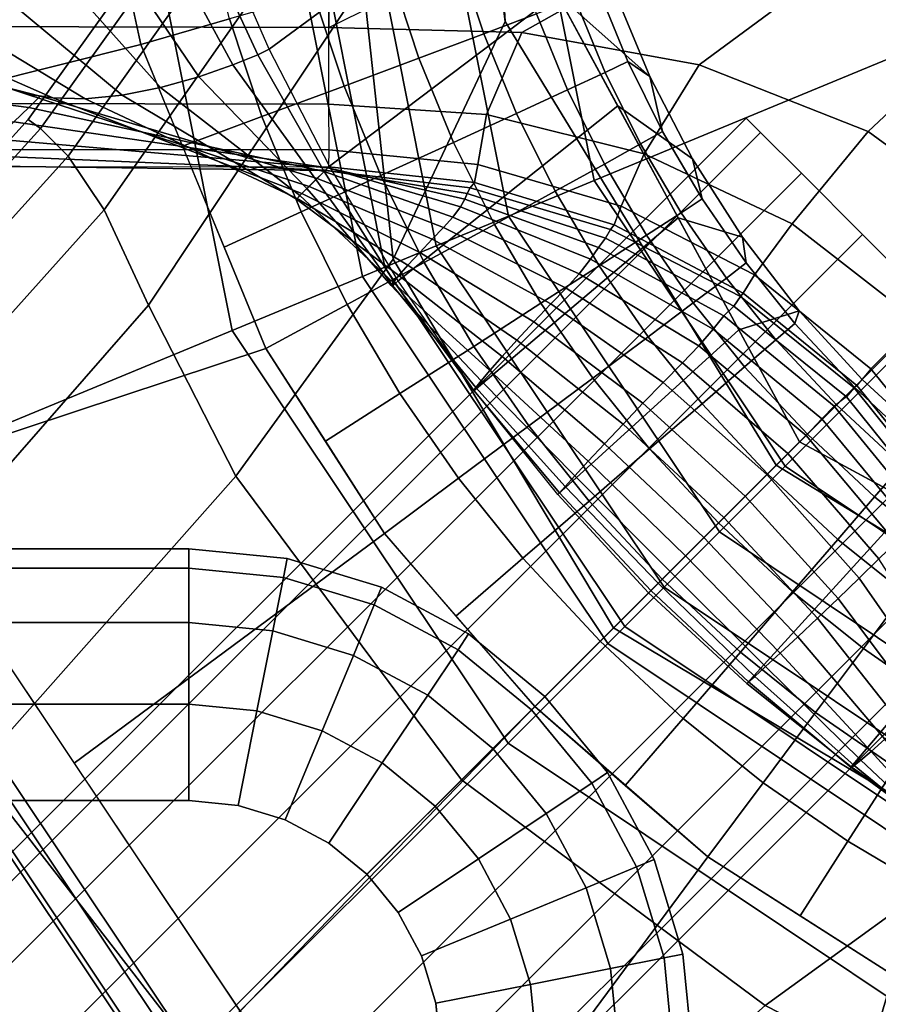
# Model space of a CAD drawing. Units: inches. Extents: x -30.3 to 30.3, y -9.3 to 9.3.
# Drawn here: x 28.7 to 29.2, y 7.8 to 8.3 of the extents above; entities that cross this region are included whole.
import ezdxf

# ---------------------------------------------------------------- set-up
doc = ezdxf.new("R2010")
doc.units = ezdxf.units.IN
doc.header["$MEASUREMENT"] = 0
for name, color, linetype in [('AFUFU-3D-TB-BR', 2, 'Continuous'), ('AFUFU-3D-TB-BS', 2, 'Continuous'), ('AFUFU-3D-TB-TP', 2, 'Continuous')]:
    doc.layers.add(name, color=color, linetype=linetype)

msp = doc.modelspace()

# ---------------------------------------------------------------- linework, layer by layer
at = {"layer": 'AFUFU-3D-TB-BR'}
for points in [[(29.09625, 8.26937, 34.91821), (28.08837, 7.26149, 34.91821), (28.08124, 7.26862, 34.8675), (29.08912, 8.2765, 34.8675)], [(29.08912, 8.2765, 34.8675), (28.08124, 7.26862, 34.8675), (28.08837, 7.26149, 34.81679), (29.09625, 8.26937, 34.81679)], [(29.11656, 8.24906, 34.96119), (28.10868, 7.24118, 34.96119), (28.08837, 7.26149, 34.91821), (29.09625, 8.26937, 34.91821)], [(29.09625, 8.26937, 34.81679), (28.08837, 7.26149, 34.81679), (28.10868, 7.24118, 34.77381), (29.11656, 8.24906, 34.77381)], [(29.14695, 8.21866, 34.98991), (28.13908, 7.21078, 34.98991), (28.10868, 7.24118, 34.96119), (29.11656, 8.24906, 34.96119)], [(29.11656, 8.24906, 34.77381), (28.10868, 7.24118, 34.77381), (28.13908, 7.21078, 34.74509), (29.14695, 8.21866, 34.74509)], [(29.18281, 8.18281, 35), (28.17493, 7.17493, 35), (28.13908, 7.21078, 34.98991), (29.14695, 8.21866, 34.98991)], [(29.14695, 8.21866, 34.74509), (28.13908, 7.21078, 34.74509), (28.17493, 7.17493, 34.735), (29.18281, 8.18281, 34.735)], [(29.21866, 8.14695, 34.98991), (28.21078, 7.13908, 34.98991), (28.17493, 7.17493, 35), (29.18281, 8.18281, 35)], [(29.18281, 8.18281, 34.735), (28.17493, 7.17493, 34.735), (28.21078, 7.13908, 34.74509), (29.21866, 8.14695, 34.74509)], [(29.24906, 8.11656, 34.96119), (28.24118, 7.10868, 34.96119), (28.21078, 7.13908, 34.98991), (29.21866, 8.14695, 34.98991)], [(29.21866, 8.14695, 34.74509), (28.21078, 7.13908, 34.74509), (28.24118, 7.10868, 34.77381), (29.24906, 8.11656, 34.77381)], [(29.26937, 8.09625, 34.91821), (28.26149, 7.08837, 34.91821), (28.24118, 7.10868, 34.96119), (29.24906, 8.11656, 34.96119)], [(29.24906, 8.11656, 34.77381), (28.24118, 7.10868, 34.77381), (28.26149, 7.08837, 34.81679), (29.26937, 8.09625, 34.81679)], [(29.2765, 8.08912, 34.8675), (28.26862, 7.08124, 34.8675), (28.26149, 7.08837, 34.91821), (29.26937, 8.09625, 34.91821)], [(29.26937, 8.09625, 34.81679), (28.26149, 7.08837, 34.81679), (28.26862, 7.08124, 34.8675), (29.2765, 8.08912, 34.8675)]]:
    msp.add_3dface(points, dxfattribs=at)
at = {"layer": 'AFUFU-3D-TB-BS'}
for points in [[(28.95697, 8.57839, 9.63426), (28.95043, 8.47558, 9.30798), (28.96953, 8.32441, 9.5609), (28.96515, 8.39379, 9.96774)], [(28.96515, 8.39379, 6.28226), (28.96953, 8.32441, 6.6891), (28.95043, 8.47558, 6.94202), (28.95697, 8.57839, 6.61574)], [(28.89907, 8.34406, 9.10765), (28.91396, 8.20636, 9.3124), (28.96953, 8.32441, 9.5609), (28.95043, 8.47558, 9.30798)], [(28.95043, 8.47558, 6.94202), (28.96953, 8.32441, 6.6891), (28.91396, 8.20636, 6.9376), (28.89907, 8.34406, 7.14235)], [(28.8691, 8.46613, 8.125), (28.73279, 8.27573, 8.125), (28.73882, 8.27131, 8.34846), (28.8736, 8.45962, 8.37343)], [(28.8736, 8.45962, 7.87657), (28.73882, 8.27131, 7.90154), (28.73279, 8.27573, 8.125), (28.8691, 8.46613, 8.125)], [(28.8736, 8.45962, 8.37343), (28.73882, 8.27131, 8.34846), (28.75265, 8.25758, 8.5712), (28.88244, 8.44024, 8.62106)], [(28.88244, 8.44024, 7.62894), (28.75265, 8.25758, 7.6788), (28.73882, 8.27131, 7.90154), (28.8736, 8.45962, 7.87657)], [(28.96242, 8.45532, 9.85658), (28.96515, 8.39379, 9.96774), (28.85241, 8.31075, 33), (28.82627, 8.37074, 33)], [(28.88244, 8.44024, 8.62106), (28.75265, 8.25758, 8.5712), (28.77038, 8.23086, 8.79246), (28.89169, 8.40445, 8.86682)], [(28.89169, 8.40445, 7.38318), (28.77038, 8.23086, 7.45754), (28.75265, 8.25758, 7.6788), (28.88244, 8.44024, 7.62894)], [(28.62566, 8.27219, 0.4561), (28.7886, 8.31299, 0.47248), (28.76561, 8.41999, 0.47123), (28.59767, 8.41291, 0.4561)], [(28.78589, 8.41291, 0.125), (28.834, 8.17105, 0.125), (28.62544, 8.08466, 0.35423), (28.56014, 8.41291, 0.35423)], [(28.85587, 8.41291, 0.11413), (28.89865, 8.19783, 0.11413), (28.834, 8.17105, 0.125), (28.78589, 8.41291, 0.125)], [(28.86783, 8.41291, 0.07065), (28.9097, 8.20241, 0.07065), (28.89865, 8.19783, 0.11413), (28.85587, 8.41291, 0.11413)], [(28.8955, 8.41291, 0.03325), (28.93526, 8.213, 0.03325), (28.9097, 8.20241, 0.07065), (28.86783, 8.41291, 0.07065)], [(28.93427, 8.41291, 0.00882), (28.97109, 8.22784, 0.00882), (28.93526, 8.213, 0.03325), (28.8955, 8.41291, 0.03325)], [(28.98039, 8.41291, 0), (29.0137, 8.24549, 0), (28.97109, 8.22784, 0.00882), (28.93427, 8.41291, 0.00882)], [(29.41789, 8.41291, 0), (29.0137, 8.24549, 0), (28.98039, 8.41291, 0)], [(29.41789, 8.41291, 0), (29.10854, 8.10355, 0), (29.0137, 8.24549, 0)], [(29.41789, 8.41291, 0), (29.25047, 8.00871, 0), (29.10854, 8.10355, 0)], [(28.89169, 8.40445, 8.86682), (28.77038, 8.23086, 8.79246), (28.79243, 8.18353, 9.00963), (28.89907, 8.34406, 9.10765)], [(28.89907, 8.34406, 7.14235), (28.79243, 8.18353, 7.24037), (28.77038, 8.23086, 7.45754), (28.89169, 8.40445, 7.38318)], [(28.96515, 8.39379, 9.96774), (28.99526, 8.33817, 10.00477), (28.88226, 8.25255, 33), (28.85241, 8.31075, 33)], [(28.96515, 8.39379, 9.96774), (28.96953, 8.32441, 9.5609), (29.10411, 8.10411, 9.68534), (29.11569, 8.11569, 10.15293)], [(29.11569, 8.11569, 6.09707), (29.10411, 8.10411, 6.56466), (28.96953, 8.32441, 6.6891), (28.96515, 8.39379, 6.28226)], [(29.0236, 8.33985, 0.71494), (29.04126, 8.2972, 0.71494), (28.99526, 8.33817, 6.24523), (28.96515, 8.39379, 6.28226)], [(28.882, 8.38303, 35.78639), (28.69221, 8.38371, 35.78419), (28.69566, 8.32203, 35.59431), (28.882, 8.32139, 35.59604)], [(28.882, 8.32139, 35.59604), (28.99727, 8.37807, 35.78853), (28.882, 8.38303, 35.78639), (28.882, 8.32139, 35.59604)], [(28.99727, 8.37807, 35.78853), (29.07833, 8.37553, 35.79237), (28.97785, 8.31898, 35.61824), (28.882, 8.32139, 35.59604)], [(28.77715, 8.36628, 0.47186), (28.7886, 8.31299, 0.47248), (28.8327, 8.32573, 0.48084), (28.82014, 8.37542, 0.48024)], [(29.07833, 8.37553, 35.79237), (29.15454, 8.36851, 35.80099), (29.06589, 8.30285, 35.62224), (28.97785, 8.31898, 35.61824)], [(28.8026, 8.36152, 33.27171), (28.83428, 8.30291, 33.26572), (28.84672, 8.30791, 33.13384), (28.8191, 8.36766, 33.13743)], [(28.8191, 8.36766, 33.13743), (28.84672, 8.30791, 33.13384), (28.85241, 8.31075, 33), (28.82627, 8.37074, 33)], [(29.15454, 8.36851, 35.80099), (29.22703, 8.34252, 35.80956), (29.1497, 8.26974, 35.62615), (29.06589, 8.30285, 35.62224)], [(28.98504, 8.32821, 0.59135), (28.9723, 8.36693, 0.59082), (28.94552, 8.35886, 0.55354), (28.95889, 8.31829, 0.55407)], [(28.77908, 8.35368, 33.403), (28.81741, 8.29699, 33.39595), (28.83428, 8.30291, 33.26572), (28.8026, 8.36152, 33.27171)], [(28.92669, 8.3062, 0.52262), (28.95889, 8.31829, 0.55407), (28.94552, 8.35886, 0.55354), (28.91254, 8.34907, 0.52209)], [(28.75045, 8.34572, 33.53142), (28.79849, 8.29166, 33.52494), (28.81741, 8.29699, 33.39595), (28.77908, 8.35368, 33.403)], [(28.88954, 8.29236, 0.4981), (28.92669, 8.3062, 0.52262), (28.91254, 8.34907, 0.52209), (28.8745, 8.3379, 0.49757)], [(28.71794, 8.33881, 33.65677), (28.77932, 8.28788, 33.65294), (28.79849, 8.29166, 33.52494), (28.75045, 8.34572, 33.53142)], [(28.89907, 8.34406, 9.10765), (28.79243, 8.18353, 9.00963), (28.83577, 8.09858, 9.2106), (28.91396, 8.20636, 9.3124)], [(28.91396, 8.20636, 6.9376), (28.83577, 8.09858, 7.0394), (28.79243, 8.18353, 7.24037), (28.89907, 8.34406, 7.14235)], [(28.68217, 8.33368, 33.77829), (28.76109, 8.28607, 33.78002), (28.77932, 8.28788, 33.65294), (28.71794, 8.33881, 33.65677)], [(28.84872, 8.27725, 0.48136), (28.88954, 8.29236, 0.4981), (28.8745, 8.3379, 0.49757), (28.8327, 8.32573, 0.48084)], [(28.99526, 8.33817, 10.00477), (29.02537, 8.28255, 10.04181), (28.91633, 8.19567, 33), (28.88226, 8.25255, 33)], [(29.02537, 8.28255, 6.20819), (28.99526, 8.33817, 6.24523), (29.04126, 8.2972, 0.71494), (29.06258, 8.25626, 0.71494)], [(29.01913, 8.29919, 0.63365), (29.03033, 8.30459, 0.67859), (29.01576, 8.34027, 0.67813), (29.00421, 8.33562, 0.63319)], [(29.0236, 8.33985, 0.71494), (29.01576, 8.34027, 0.67813), (29.03033, 8.30459, 0.67859), (29.04126, 8.2972, 0.71494)], [(29.22703, 8.34252, 35.80956), (29.29222, 8.29322, 35.81345), (29.21839, 8.21952, 35.62792), (29.1497, 8.26974, 35.62615)], [(28.644, 8.33088, 33.89467), (28.7449, 8.28647, 33.90607), (28.76109, 8.28607, 33.78002), (28.68217, 8.33368, 33.77829)], [(29.00051, 8.29046, 0.59182), (29.01913, 8.29919, 0.63365), (29.00421, 8.33562, 0.63319), (28.98504, 8.32821, 0.59135)], [(28.60031, 8.32298, 34.11768), (28.73863, 8.28739, 34.16025), (28.73138, 8.28855, 34.03096), (28.60452, 8.3304, 34.00442)], [(28.60452, 8.3304, 34.00442), (28.73138, 8.28855, 34.03096), (28.7449, 8.28647, 33.90607), (28.644, 8.33088, 33.89467)], [(28.97513, 8.27873, 0.55453), (29.00051, 8.29046, 0.59182), (28.98504, 8.32821, 0.59135), (28.95889, 8.31829, 0.55407)], [(28.7886, 8.31299, 0.47248), (28.80939, 8.2625, 0.47293), (28.84872, 8.27725, 0.48136), (28.8327, 8.32573, 0.48084)], [(29.02326, 8.02326, 9.42212), (29.10411, 8.10411, 9.68534), (28.96953, 8.32441, 9.5609), (28.91396, 8.20636, 9.3124)], [(28.91396, 8.20636, 6.9376), (28.96953, 8.32441, 6.6891), (29.10411, 8.10411, 6.56466), (29.02326, 8.02326, 6.82788)], [(28.57859, 8.30163, 34.26026), (28.73298, 8.28178, 34.29745), (28.73863, 8.28739, 34.16025), (28.60031, 8.32298, 34.11768)], [(28.882, 8.32139, 35.59604), (28.69566, 8.32203, 35.59431), (28.69916, 8.28377, 35.39815), (28.88205, 8.28342, 35.39931)], [(28.882, 8.32139, 35.59604), (28.97785, 8.31898, 35.61824), (28.96028, 8.27829, 35.41621), (28.88205, 8.28342, 35.39931)], [(28.94387, 8.2644, 0.52309), (28.97513, 8.27873, 0.55453), (28.95889, 8.31829, 0.55407), (28.92669, 8.3062, 0.52262)], [(28.97785, 8.31898, 35.61824), (29.06589, 8.30285, 35.62224), (29.03849, 8.25865, 35.41945), (28.96028, 8.27829, 35.41621)], [(28.6601, 8.09902, 0.4561), (28.85076, 8.16204, 0.47383), (28.7886, 8.31299, 0.47248), (28.62566, 8.27219, 0.4561)], [(28.84672, 8.30791, 33.13384), (28.87967, 8.24999, 33.13331), (28.88226, 8.25255, 33), (28.85241, 8.31075, 33)], [(28.83428, 8.30291, 33.26572), (28.87558, 8.24591, 33.26664), (28.87967, 8.24999, 33.13331), (28.84672, 8.30791, 33.13384)], [(28.9078, 8.24796, 0.49856), (28.94387, 8.2644, 0.52309), (28.92669, 8.3062, 0.52262), (28.88954, 8.29236, 0.4981)], [(29.03676, 8.26366, 0.63404), (29.04757, 8.26981, 0.67898), (29.03033, 8.30459, 0.67859), (29.01913, 8.29919, 0.63365)], [(29.04126, 8.2972, 0.71494), (29.03033, 8.30459, 0.67859), (29.04757, 8.26981, 0.67898), (29.04126, 8.2972, 0.71494)], [(28.56046, 8.28444, 34.4056), (28.72566, 8.27455, 34.43714), (28.73298, 8.28178, 34.29745), (28.57859, 8.30163, 34.26026)], [(28.81741, 8.29699, 33.39595), (28.87111, 8.24144, 33.39995), (28.87558, 8.24591, 33.26664), (28.83428, 8.30291, 33.26572)], [(29.0188, 8.25367, 0.5922), (29.03676, 8.26366, 0.63404), (29.01913, 8.29919, 0.63365), (29.00051, 8.29046, 0.59182)], [(29.06589, 8.30285, 35.62224), (29.1497, 8.26974, 35.62615), (29.11196, 8.224, 35.42257), (29.03849, 8.25865, 35.41945)], [(28.79849, 8.29166, 33.52494), (28.86764, 8.23797, 33.53332), (28.87111, 8.24144, 33.39995), (28.81741, 8.29699, 33.39595)], [(29.04126, 8.2972, 0.71494), (29.04757, 8.26981, 0.67898), (29.06727, 8.23633, 0.67928), (29.06258, 8.25626, 0.71494)], [(28.77932, 8.28788, 33.65294), (28.86596, 8.23629, 33.66676), (28.86764, 8.23797, 33.53332), (28.79849, 8.29166, 33.52494)], [(28.86817, 8.22998, 0.48182), (28.9078, 8.24796, 0.49856), (28.88954, 8.29236, 0.4981), (28.84872, 8.27725, 0.48136)], [(28.99431, 8.24018, 0.55492), (29.0188, 8.25367, 0.5922), (29.00051, 8.29046, 0.59182), (28.97513, 8.27873, 0.55453)], [(28.73863, 8.28739, 34.16025), (28.87621, 8.24654, 34.20034), (28.87222, 8.24255, 34.067), (28.73138, 8.28855, 34.03096)], [(28.73138, 8.28855, 34.03096), (28.87222, 8.24255, 34.067), (28.86864, 8.23897, 33.93363), (28.7449, 8.28647, 33.90607)], [(28.73298, 8.28178, 34.29745), (28.87958, 8.24991, 34.33356), (28.87621, 8.24654, 34.20034), (28.73863, 8.28739, 34.16025)], [(28.7449, 8.28647, 33.90607), (28.86864, 8.23897, 33.93363), (28.86629, 8.23662, 33.80021), (28.76109, 8.28607, 33.78002)], [(28.76109, 8.28607, 33.78002), (28.86629, 8.23662, 33.80021), (28.86596, 8.23629, 33.66676), (28.77932, 8.28788, 33.65294)], [(28.88205, 8.28342, 35.39931), (28.69916, 8.28377, 35.39815), (28.70197, 8.26082, 35.19965), (28.88221, 8.26071, 35.20024)], [(28.72566, 8.27455, 34.43714), (28.88144, 8.25176, 34.46683), (28.87958, 8.24991, 34.33356), (28.73298, 8.28178, 34.29745)], [(28.88205, 8.28342, 35.39931), (28.96028, 8.27829, 35.41621), (28.95587, 8.25348, 35.20873), (28.88221, 8.26071, 35.20024)], [(28.9542, 8.14123, 33), (28.91633, 8.19567, 33), (29.02537, 8.28255, 10.04181), (29.05547, 8.22693, 10.07885)], [(29.06258, 8.25626, 0.71494), (29.08738, 8.21732, 0.71494), (29.05547, 8.22693, 6.17115), (29.02537, 8.28255, 6.20819)], [(28.57772, 8.10409, 8.125), (28.58374, 8.10001, 8.32963), (28.73882, 8.27131, 8.34846), (28.73279, 8.27573, 8.125)], [(28.73279, 8.27573, 8.125), (28.73882, 8.27131, 7.90154), (28.58374, 8.10001, 7.92037), (28.57772, 8.10409, 8.125)], [(28.71701, 8.26601, 34.57818), (28.88141, 8.25174, 34.60014), (28.88144, 8.25176, 34.46683), (28.72566, 8.27455, 34.43714)], [(28.84872, 8.27725, 0.48136), (28.80939, 8.2625, 0.47293), (28.83003, 8.21237, 0.47338), (28.86817, 8.22998, 0.48182)], [(28.96415, 8.22366, 0.52347), (28.99431, 8.24018, 0.55492), (28.97513, 8.27873, 0.55453), (28.94387, 8.2644, 0.52309)], [(28.96028, 8.27829, 35.41621), (29.03849, 8.25865, 35.41945), (29.02714, 8.23277, 35.21063), (28.95587, 8.25348, 35.20873)], [(28.58374, 8.10001, 8.32963), (28.59906, 8.08755, 8.53343), (28.75265, 8.25758, 8.5712), (28.73882, 8.27131, 8.34846)], [(28.73882, 8.27131, 7.90154), (28.75265, 8.25758, 7.6788), (28.59906, 8.08755, 7.71657), (28.58374, 8.10001, 7.92037)], [(29.04757, 8.26981, 0.67898), (29.03676, 8.26366, 0.63404), (29.0569, 8.22947, 0.63434), (29.06727, 8.23633, 0.67928)], [(29.1497, 8.26974, 35.62615), (29.21839, 8.21952, 35.62792), (29.17429, 8.17539, 35.42398), (29.11196, 8.224, 35.42257)], [(28.70882, 8.25793, 34.71967), (28.88035, 8.25068, 34.73343), (28.88141, 8.25174, 34.60014), (28.71701, 8.26601, 34.57818)], [(28.92935, 8.20469, 0.49895), (28.96415, 8.22366, 0.52347), (28.94387, 8.2644, 0.52309), (28.9078, 8.24796, 0.49856)], [(28.88221, 8.26071, 35.20024), (28.70197, 8.26082, 35.19965), (28.70283, 8.25239, 35.00001), (28.882, 8.25233, 35.00001)], [(28.88221, 8.26071, 35.20024), (28.95587, 8.25348, 35.20873), (28.95422, 8.24451, 34.9998), (28.882, 8.25233, 35.00001)], [(29.03676, 8.26366, 0.63404), (29.0188, 8.25367, 0.5922), (29.03968, 8.21826, 0.59251), (29.0569, 8.22947, 0.63434)], [(28.59906, 8.08755, 8.53343), (28.62142, 8.06455, 8.73566), (28.77038, 8.23086, 8.79246), (28.75265, 8.25758, 8.5712)], [(28.75265, 8.25758, 7.6788), (28.77038, 8.23086, 7.45754), (28.62142, 8.06455, 7.51434), (28.59906, 8.08755, 7.71657)], [(28.70351, 8.25271, 34.86061), (28.88016, 8.25049, 34.86673), (28.88035, 8.25068, 34.73343), (28.70882, 8.25793, 34.71967)], [(29.03849, 8.25865, 35.41945), (29.11196, 8.224, 35.42257), (29.09326, 8.19857, 35.21238), (29.02714, 8.23277, 35.21063)], [(29.06258, 8.25626, 0.71494), (29.06727, 8.23633, 0.67928), (29.08919, 8.20457, 0.6795), (29.08738, 8.21732, 0.71494)], [(28.70283, 8.25239, 35.00001), (28.882, 8.25233, 35.00001), (28.88016, 8.25049, 34.86673), (28.70351, 8.25271, 34.86061)], [(28.87558, 8.24591, 33.26664), (28.91357, 8.19341, 33.2694), (28.91491, 8.1944, 33.13442), (28.87967, 8.24999, 33.13331)], [(28.87958, 8.24991, 34.33356), (28.94353, 8.22723, 34.34759), (28.93891, 8.22208, 34.21618), (28.87621, 8.24654, 34.20034)], [(28.88144, 8.25176, 34.46683), (28.94727, 8.23236, 34.47798), (28.94353, 8.22723, 34.34759), (28.87958, 8.24991, 34.33356)], [(28.87967, 8.24999, 33.13331), (28.91491, 8.1944, 33.13442), (28.91633, 8.19567, 33), (28.88226, 8.25255, 33)], [(28.882, 8.25233, 35.00001), (28.95422, 8.24451, 34.9998), (28.95209, 8.24187, 34.86825), (28.88016, 8.25049, 34.86673)], [(28.88016, 8.25049, 34.86673), (28.95209, 8.24187, 34.86825), (28.95071, 8.23905, 34.73778), (28.88035, 8.25068, 34.73343)], [(28.88035, 8.25068, 34.73343), (28.95071, 8.23905, 34.73778), (28.94943, 8.23628, 34.60787), (28.88141, 8.25174, 34.60014)], [(28.88141, 8.25174, 34.60014), (28.94943, 8.23628, 34.60787), (28.94727, 8.23236, 34.47798), (28.88144, 8.25176, 34.46683)], [(28.95587, 8.25348, 35.20873), (29.02714, 8.23277, 35.21063), (29.02362, 8.22346, 34.99998), (28.95422, 8.24451, 34.9998)], [(29.0188, 8.25367, 0.5922), (28.99431, 8.24018, 0.55492), (29.0162, 8.20309, 0.55523), (29.03968, 8.21826, 0.59251)], [(28.89111, 8.18391, 0.4822), (28.92935, 8.20469, 0.49895), (28.9078, 8.24796, 0.49856), (28.86817, 8.22998, 0.48182)], [(28.87111, 8.24144, 33.39995), (28.91297, 8.19332, 33.40473), (28.91357, 8.19341, 33.2694), (28.87558, 8.24591, 33.26664)], [(28.87621, 8.24654, 34.20034), (28.93891, 8.22208, 34.21618), (28.93333, 8.21637, 34.08186), (28.87222, 8.24255, 34.067)], [(29.0137, 8.24549, 0), (29.10854, 8.10355, 0), (29.07592, 8.07094, 0.00882), (28.97109, 8.22784, 0.00882)], [(28.86764, 8.23797, 33.53332), (28.9139, 8.19485, 33.54032), (28.91297, 8.19332, 33.40473), (28.87111, 8.24144, 33.39995)], [(28.87222, 8.24255, 34.067), (28.93333, 8.21637, 34.08186), (28.92708, 8.20977, 33.94696), (28.86864, 8.23897, 33.93363)], [(28.95209, 8.24187, 34.86825), (29.02175, 8.22111, 34.87055), (29.01925, 8.21679, 34.74212), (28.95071, 8.23905, 34.73778)], [(28.95422, 8.24451, 34.9998), (29.02362, 8.22346, 34.99998), (29.02175, 8.22111, 34.87055), (28.95209, 8.24187, 34.86825)], [(28.98729, 8.18448, 0.52378), (29.0162, 8.20309, 0.55523), (28.99431, 8.24018, 0.55492), (28.96415, 8.22366, 0.52347)], [(28.86596, 8.23629, 33.66676), (28.91669, 8.19828, 33.67602), (28.9139, 8.19485, 33.54032), (28.86764, 8.23797, 33.53332)], [(28.86629, 8.23662, 33.80021), (28.9212, 8.20338, 33.81163), (28.91669, 8.19828, 33.67602), (28.86596, 8.23629, 33.66676)], [(28.86864, 8.23897, 33.93363), (28.92708, 8.20977, 33.94696), (28.9212, 8.20338, 33.81163), (28.86629, 8.23662, 33.80021)], [(28.94943, 8.23628, 34.60787), (29.01585, 8.21226, 34.61421), (29.01188, 8.20633, 34.48634), (28.94727, 8.23236, 34.47798)], [(28.95071, 8.23905, 34.73778), (29.01925, 8.21679, 34.74212), (29.01585, 8.21226, 34.61421), (28.94943, 8.23628, 34.60787)], [(29.06727, 8.23633, 0.67928), (29.0569, 8.22947, 0.63434), (29.0793, 8.19704, 0.63456), (29.08919, 8.20457, 0.6795)], [(28.65309, 8.02413, 8.93365), (28.79243, 8.18353, 9.00963), (28.77038, 8.23086, 8.79246), (28.62142, 8.06455, 8.73566)], [(28.62142, 8.06455, 7.51434), (28.77038, 8.23086, 7.45754), (28.79243, 8.18353, 7.24037), (28.65309, 8.02413, 7.31635)], [(28.94727, 8.23236, 34.47798), (29.01188, 8.20633, 34.48634), (29.00632, 8.19912, 34.35811), (28.94353, 8.22723, 34.34759)], [(29.02714, 8.23277, 35.21063), (29.09326, 8.19857, 35.21238), (29.08771, 8.18952, 35.00001), (29.02362, 8.22346, 34.99998)], [(28.86817, 8.22998, 0.48182), (28.83003, 8.21237, 0.47338), (28.85076, 8.16204, 0.47383), (28.89111, 8.18391, 0.4822)], [(28.97109, 8.22784, 0.00882), (29.07592, 8.07094, 0.00882), (29.0485, 8.04352, 0.03325), (28.93526, 8.213, 0.03325)], [(28.94353, 8.22723, 34.34759), (29.00632, 8.19912, 34.35811), (28.99985, 8.19208, 34.22901), (28.93891, 8.22208, 34.21618)], [(29.05547, 8.22693, 10.07885), (29.08558, 8.17131, 10.11589), (28.99572, 8.0895, 32.99999), (28.9542, 8.14123, 33)], [(29.0569, 8.22947, 0.63434), (29.03968, 8.21826, 0.59251), (29.06288, 8.18468, 0.59273), (29.0793, 8.19704, 0.63456)], [(29.08558, 8.17131, 6.13411), (29.05547, 8.22693, 6.17115), (29.08738, 8.21732, 0.71494), (29.11548, 8.1807, 0.71494)], [(28.95394, 8.16307, 0.49925), (28.98729, 8.18448, 0.52378), (28.96415, 8.22366, 0.52347), (28.92935, 8.20469, 0.49895)], [(28.93891, 8.22208, 34.21618), (28.99985, 8.19208, 34.22901), (28.99215, 8.1842, 34.09327), (28.93333, 8.21637, 34.08186)], [(29.02175, 8.22111, 34.87055), (29.08626, 8.18788, 34.87238), (29.08302, 8.18313, 34.74522), (29.01925, 8.21679, 34.74212)], [(29.02362, 8.22346, 34.99998), (29.08771, 8.18952, 35.00001), (29.08626, 8.18788, 34.87238), (29.02175, 8.22111, 34.87055)], [(29.11196, 8.224, 35.42257), (29.17429, 8.17539, 35.42398), (29.15099, 8.15194, 35.21317), (29.09326, 8.19857, 35.21238)], [(28.93333, 8.21637, 34.08186), (28.99215, 8.1842, 34.09327), (28.9837, 8.17527, 33.95704), (28.92708, 8.20977, 33.94696)], [(29.01925, 8.21679, 34.74212), (29.08302, 8.18313, 34.74522), (29.07798, 8.17821, 34.6183), (29.01585, 8.21226, 34.61421)], [(29.04053, 8.16791, 0.55545), (29.06288, 8.18468, 0.59273), (29.03968, 8.21826, 0.59251), (29.0162, 8.20309, 0.55523)], [(29.08738, 8.21732, 0.71494), (29.08919, 8.20457, 0.6795), (29.11326, 8.17452, 0.67963), (29.11548, 8.1807, 0.71494)], [(28.93526, 8.213, 0.03325), (29.0485, 8.04352, 0.03325), (29.02894, 8.02395, 0.07065), (28.9097, 8.20241, 0.07065)], [(29.01585, 8.21226, 34.61421), (29.07798, 8.17821, 34.6183), (29.0727, 8.17165, 34.49147), (29.01188, 8.20633, 34.48634)], [(28.91396, 8.20636, 9.3124), (28.83577, 8.09858, 9.2106), (28.94785, 7.94785, 9.31608), (29.02326, 8.02326, 9.42212)], [(29.02326, 8.02326, 6.82788), (28.94785, 7.94785, 6.93392), (28.83577, 8.09858, 7.0394), (28.91396, 8.20636, 6.9376)], [(28.92708, 8.20977, 33.94696), (28.9837, 8.17527, 33.95704), (28.97535, 8.16623, 33.82043), (28.9212, 8.20338, 33.81163)], [(29.01188, 8.20633, 34.48634), (29.0727, 8.17165, 34.49147), (29.06569, 8.16343, 34.36462), (29.00632, 8.19912, 34.35811)], [(28.91729, 8.13961, 0.48251), (28.95394, 8.16307, 0.49925), (28.92935, 8.20469, 0.49895), (28.89111, 8.18391, 0.4822)], [(28.9097, 8.20241, 0.07065), (29.02894, 8.02395, 0.07065), (29.02048, 8.0155, 0.11413), (28.89865, 8.19783, 0.11413)], [(28.9212, 8.20338, 33.81163), (28.97535, 8.16623, 33.82043), (28.96796, 8.15803, 33.68354), (28.91669, 8.19828, 33.67602)], [(29.01299, 8.14731, 0.524), (29.04053, 8.16791, 0.55545), (29.0162, 8.20309, 0.55523), (28.98729, 8.18448, 0.52378)], [(29.10389, 8.16636, 0.63469), (29.11326, 8.17452, 0.67963), (29.08919, 8.20457, 0.6795), (29.0793, 8.19704, 0.63456)], [(28.89865, 8.19783, 0.11413), (29.02048, 8.0155, 0.11413), (28.971, 7.96602, 0.125), (28.834, 8.17105, 0.125)], [(28.91669, 8.19828, 33.67602), (28.96796, 8.15803, 33.68354), (28.96194, 8.15115, 33.54652), (28.9139, 8.19485, 33.54032)], [(29.00632, 8.19912, 34.35811), (29.06569, 8.16343, 34.36462), (29.05754, 8.15494, 34.23752), (28.99985, 8.19208, 34.22901)], [(29.08836, 8.1529, 0.59286), (29.10389, 8.16636, 0.63469), (29.0793, 8.19704, 0.63456), (29.06288, 8.18468, 0.59273)], [(29.09326, 8.19857, 35.21238), (29.15099, 8.15194, 35.21317), (29.14401, 8.14372, 35), (29.08771, 8.18952, 35.00001)], [(28.9139, 8.19485, 33.54032), (28.96194, 8.15115, 33.54652), (28.9576, 8.14599, 33.40953), (28.91297, 8.19332, 33.40473)], [(28.91297, 8.19332, 33.40473), (28.9576, 8.14599, 33.40953), (28.955, 8.1427, 33.27269), (28.91357, 8.19341, 33.2694)], [(28.91357, 8.19341, 33.2694), (28.955, 8.1427, 33.27269), (28.95397, 8.14119, 33.13611), (28.91491, 8.1944, 33.13442)], [(28.91491, 8.1944, 33.13442), (28.95397, 8.14119, 33.13611), (28.9542, 8.14123, 33), (28.91633, 8.19567, 33)], [(28.99985, 8.19208, 34.22901), (29.05754, 8.15494, 34.23752), (29.04794, 8.14521, 34.10051), (28.99215, 8.1842, 34.09327)], [(29.08626, 8.18788, 34.87238), (29.14268, 8.14257, 34.87313), (29.13891, 8.13803, 34.74641), (29.08302, 8.18313, 34.74522)], [(29.08771, 8.18952, 35.00001), (29.14401, 8.14372, 35), (29.14268, 8.14257, 34.87313), (29.08626, 8.18788, 34.87238)], [(28.79243, 8.18353, 9.00963), (28.65309, 8.02413, 8.93365), (28.70652, 7.95282, 9.11696), (28.83577, 8.09858, 9.2106)], [(28.83577, 8.09858, 7.0394), (28.70652, 7.95282, 7.13304), (28.65309, 8.02413, 7.31635), (28.79243, 8.18353, 7.24037)], [(28.89111, 8.18391, 0.4822), (28.85076, 8.16204, 0.47383), (28.88026, 8.11595, 0.47408), (28.91729, 8.13961, 0.48251)], [(28.98124, 8.1236, 0.49947), (29.01299, 8.14731, 0.524), (28.98729, 8.18448, 0.52378), (28.95394, 8.16307, 0.49925)], [(28.99215, 8.1842, 34.09327), (29.04794, 8.14521, 34.10051), (29.03792, 8.13486, 33.96335), (28.9837, 8.17527, 33.95704)], [(29.06723, 8.13461, 0.55558), (29.08836, 8.1529, 0.59286), (29.06288, 8.18468, 0.59273), (29.04053, 8.16791, 0.55545)], [(29.08302, 8.18313, 34.74522), (29.13891, 8.13803, 34.74641), (29.13287, 8.13348, 34.61975), (29.07798, 8.17821, 34.6183)], [(29.07798, 8.17821, 34.6183), (29.13287, 8.13348, 34.61975), (29.12675, 8.12716, 34.49318), (29.0727, 8.17165, 34.49147)], [(29.11548, 8.1807, 0.71494), (29.14667, 8.14667, 0.71494), (29.11569, 8.11569, 6.09707), (29.08558, 8.17131, 6.13411)], [(29.11548, 8.1807, 0.71494), (29.11326, 8.17452, 0.67963), (29.14285, 8.14285, 0.67968), (29.14667, 8.14667, 0.71494)], [(28.9837, 8.17527, 33.95704), (29.03792, 8.13486, 33.96335), (29.02803, 8.12449, 33.82603), (28.97535, 8.16623, 33.82043)], [(29.0727, 8.17165, 34.49147), (29.12675, 8.12716, 34.49318), (29.1189, 8.1189, 34.36681), (29.06569, 8.16343, 34.36462)], [(29.13406, 8.13406, 0.63474), (29.14285, 8.14285, 0.67968), (29.11326, 8.17452, 0.67963), (29.10389, 8.16636, 0.63469)], [(29.224, 8.11196, 35.42257), (29.17429, 8.17539, 35.42398), (29.15099, 8.15194, 35.21317), (29.19857, 8.09326, 35.21238)], [(28.834, 8.17105, 0.125), (28.971, 7.96602, 0.125), (28.81137, 7.80639, 0.35423), (28.62544, 8.08466, 0.35423)], [(29.0407, 8.0407, 32.99999), (28.99572, 8.0895, 32.99999), (29.08558, 8.17131, 10.11589), (29.11569, 8.11569, 10.15293)], [(29.04121, 8.11214, 0.52413), (29.06723, 8.13461, 0.55558), (29.04053, 8.16791, 0.55545), (29.01299, 8.14731, 0.524)], [(28.75557, 7.95615, 0.4561), (28.90955, 8.07019, 0.47434), (28.85076, 8.16204, 0.47383), (28.6601, 8.09902, 0.4561)], [(28.94636, 8.0976, 0.48272), (28.98124, 8.1236, 0.49947), (28.95394, 8.16307, 0.49925), (28.91729, 8.13961, 0.48251)], [(28.97535, 8.16623, 33.82043), (29.02803, 8.12449, 33.82603), (29.01885, 8.11474, 33.68854), (28.96796, 8.15803, 33.68354)], [(29.06569, 8.16343, 34.36462), (29.1189, 8.1189, 34.36681), (29.10991, 8.10991, 34.24056), (29.05754, 8.15494, 34.23752)], [(29.11953, 8.11953, 0.59291), (29.13406, 8.13406, 0.63474), (29.10389, 8.16636, 0.63469), (29.08836, 8.1529, 0.59286)], [(28.96796, 8.15803, 33.68354), (29.01885, 8.11474, 33.68854), (29.01075, 8.10604, 33.55093), (28.96194, 8.15115, 33.54652)], [(29.05754, 8.15494, 34.23752), (29.10991, 8.10991, 34.24056), (29.09944, 8.09944, 34.10301), (29.04794, 8.14521, 34.10051)], [(29.09977, 8.09977, 0.55563), (29.11953, 8.11953, 0.59291), (29.08836, 8.1529, 0.59286), (29.06723, 8.13461, 0.55558)], [(29.19857, 8.09326, 35.21238), (29.15099, 8.15194, 35.21317), (29.14401, 8.14372, 35), (29.18952, 8.08771, 35.00001)], [(28.96194, 8.15115, 33.54652), (29.01075, 8.10604, 33.55093), (29.0041, 8.09882, 33.41321), (28.9576, 8.14599, 33.40953)], [(29.01121, 8.08625, 0.4996), (29.04121, 8.11214, 0.52413), (29.01299, 8.14731, 0.524), (28.98124, 8.1236, 0.49947)], [(28.955, 8.1427, 33.27269), (28.99922, 8.09346, 33.27543), (28.99645, 8.09036, 33.13765), (28.95397, 8.14119, 33.13611)], [(28.9576, 8.14599, 33.40953), (29.0041, 8.09882, 33.41321), (28.99922, 8.09346, 33.27543), (28.955, 8.1427, 33.27269)], [(29.04794, 8.14521, 34.10051), (29.09944, 8.09944, 34.10301), (29.08871, 8.08871, 33.96549), (29.03792, 8.13486, 33.96335)], [(29.14667, 8.14667, 0.71494), (29.1807, 8.11548, 0.71494), (29.17131, 8.08558, 6.13411), (29.11569, 8.11569, 6.09707)], [(29.16636, 8.10389, 0.63469), (29.17452, 8.11326, 0.67963), (29.14285, 8.14285, 0.67968), (29.13406, 8.13406, 0.63474)], [(29.18788, 8.08626, 34.87238), (29.14268, 8.14257, 34.87313), (29.13891, 8.13803, 34.74641), (29.18313, 8.08302, 34.74522)], [(29.18952, 8.08771, 35.00001), (29.14401, 8.14372, 35), (29.14268, 8.14257, 34.87313), (29.18788, 8.08626, 34.87238)], [(29.14667, 8.14667, 0.71494), (29.14285, 8.14285, 0.67968), (29.17452, 8.11326, 0.67963), (29.1807, 8.11548, 0.71494)], [(28.88026, 8.11595, 0.47408), (28.90955, 8.07019, 0.47434), (28.94636, 8.0976, 0.48272), (28.91729, 8.13961, 0.48251)], [(28.95397, 8.14119, 33.13611), (28.99645, 8.09036, 33.13765), (28.99572, 8.0895, 32.99999), (28.9542, 8.14123, 33)], [(29.18313, 8.08302, 34.74522), (29.13891, 8.13803, 34.74641), (29.13287, 8.13348, 34.61975), (29.17821, 8.07798, 34.6183)], [(29.03792, 8.13486, 33.96335), (29.08871, 8.08871, 33.96549), (29.07811, 8.07811, 33.82796), (29.02803, 8.12449, 33.82603)], [(29.07546, 8.07546, 0.52418), (29.09977, 8.09977, 0.55563), (29.06723, 8.13461, 0.55558), (29.04121, 8.11214, 0.52413)], [(29.1529, 8.08836, 0.59286), (29.16636, 8.10389, 0.63469), (29.13406, 8.13406, 0.63474), (29.11953, 8.11953, 0.59291)], [(29.17821, 8.07798, 34.6183), (29.13287, 8.13348, 34.61975), (29.12675, 8.12716, 34.49318), (29.17165, 8.0727, 34.49147)], [(28.97826, 8.05783, 0.48285), (29.01121, 8.08625, 0.4996), (28.98124, 8.1236, 0.49947), (28.94636, 8.0976, 0.48272)], [(29.02803, 8.12449, 33.82603), (29.07811, 8.07811, 33.82796), (29.06811, 8.06811, 33.69034), (29.01885, 8.11474, 33.68854)], [(29.17165, 8.0727, 34.49147), (29.12675, 8.12716, 34.49318), (29.1189, 8.1189, 34.36681), (29.16343, 8.06569, 34.36462)], [(29.13461, 8.06723, 0.55558), (29.1529, 8.08836, 0.59286), (29.11953, 8.11953, 0.59291), (29.09977, 8.09977, 0.55563)], [(29.16343, 8.06569, 34.36462), (29.1189, 8.1189, 34.36681), (29.10991, 8.10991, 34.24056), (29.15494, 8.05754, 34.23752)], [(29.01885, 8.11474, 33.68854), (29.06811, 8.06811, 33.69034), (29.05906, 8.05906, 33.55259), (29.01075, 8.10604, 33.55093)], [(29.11569, 8.11569, 10.15293), (29.17131, 8.08558, 10.11589), (29.0895, 7.99572, 32.99999), (29.0407, 8.0407, 32.99999)], [(29.11569, 8.11569, 10.15293), (29.10411, 8.10411, 9.68534), (29.32441, 7.96953, 9.5609), (29.39379, 7.96515, 9.96774)], [(29.39379, 7.96515, 6.28226), (29.32441, 7.96953, 6.6891), (29.10411, 8.10411, 6.56466), (29.11569, 8.11569, 6.09707)], [(29.04744, 8.04744, 0.49965), (29.07546, 8.07546, 0.52418), (29.04121, 8.11214, 0.52413), (29.01121, 8.08625, 0.4996)], [(29.15494, 8.05754, 34.23752), (29.10991, 8.10991, 34.24056), (29.09944, 8.09944, 34.10301), (29.14521, 8.04794, 34.10051)], [(29.01075, 8.10604, 33.55093), (29.05906, 8.05906, 33.55259), (29.05135, 8.05135, 33.41467), (29.0041, 8.09882, 33.41321)], [(29.20636, 7.91396, 9.3124), (29.32441, 7.96953, 9.5609), (29.10411, 8.10411, 9.68534), (29.02326, 8.02326, 9.42212)], [(29.02326, 8.02326, 6.82788), (29.10411, 8.10411, 6.56466), (29.32441, 7.96953, 6.6891), (29.20636, 7.91396, 6.9376)], [(29.10854, 8.10355, 0), (29.25047, 8.00871, 0), (29.23282, 7.9661, 0.00882), (29.07592, 8.07094, 0.00882)], [(29.18468, 8.06288, 0.59273), (29.19704, 8.0793, 0.63456), (29.16636, 8.10389, 0.63469), (29.1529, 8.08836, 0.59286)], [(28.63129, 8.08709, 0.44402), (28.81585, 7.81087, 0.44402), (28.83791, 7.83292, 0.4561), (28.6601, 8.09902, 0.4561)], [(28.70652, 7.95282, 9.11696), (28.81408, 7.81408, 9.2035), (28.94785, 7.94785, 9.31608), (28.83577, 8.09858, 9.2106)], [(28.83577, 8.09858, 7.0394), (28.94785, 7.94785, 6.93392), (28.81408, 7.81408, 7.0465), (28.70652, 7.95282, 7.13304)], [(29.0041, 8.09882, 33.41321), (29.05135, 8.05135, 33.41467), (29.04543, 8.04543, 33.27658), (28.99922, 8.09346, 33.27543)], [(29.11214, 8.04121, 0.52413), (29.13461, 8.06723, 0.55558), (29.09977, 8.09977, 0.55563), (29.07546, 8.07546, 0.52418)], [(29.14521, 8.04794, 34.10051), (29.09944, 8.09944, 34.10301), (29.08871, 8.08871, 33.96549), (29.13486, 8.03792, 33.96335)], [(28.97826, 8.05783, 0.48285), (28.94636, 8.0976, 0.48272), (28.90955, 8.07019, 0.47434), (28.94497, 8.02913, 0.47443)], [(28.99922, 8.09346, 33.27543), (29.04543, 8.04543, 33.27658), (29.04187, 8.04187, 33.13832), (28.99645, 8.09036, 33.13765)], [(28.99645, 8.09036, 33.13765), (29.04187, 8.04187, 33.13832), (29.0407, 8.0407, 32.99999), (28.99572, 8.0895, 32.99999)], [(29.13486, 8.03792, 33.96335), (29.08871, 8.08871, 33.96549), (29.07811, 8.07811, 33.82796), (29.12449, 8.02803, 33.82603)], [(29.16791, 8.04053, 0.55545), (29.18468, 8.06288, 0.59273), (29.1529, 8.08836, 0.59286), (29.13461, 8.06723, 0.55558)], [(28.62544, 8.08466, 0.35423), (28.81137, 7.80639, 0.35423), (28.80024, 7.79526, 0.38295), (28.6109, 8.07864, 0.38295)], [(28.61307, 8.07954, 0.41751), (28.80191, 7.79692, 0.41751), (28.81585, 7.81087, 0.44402), (28.63129, 8.08709, 0.44402)], [(29.01668, 8.01668, 0.4829), (29.04744, 8.04744, 0.49965), (29.01121, 8.08625, 0.4996), (28.97826, 8.05783, 0.48285)], [(29.14123, 7.9542, 33), (29.0895, 7.99572, 32.99999), (29.17131, 8.08558, 10.11589), (29.22693, 8.05547, 10.07885)], [(28.6109, 8.07864, 0.38295), (28.80024, 7.79526, 0.38295), (28.80191, 7.79692, 0.41751), (28.61307, 8.07954, 0.41751)], [(29.08625, 8.01121, 0.4996), (29.11214, 8.04121, 0.52413), (29.07546, 8.07546, 0.52418), (29.04744, 8.04744, 0.49965)], [(29.12449, 8.02803, 33.82603), (29.07811, 8.07811, 33.82796), (29.06811, 8.06811, 33.69034), (29.11474, 8.01885, 33.68854)], [(28.83791, 7.83292, 0.4561), (28.98422, 7.98422, 0.47451), (28.90955, 8.07019, 0.47434), (28.75557, 7.95615, 0.4561)], [(29.07592, 8.07094, 0.00882), (29.23282, 7.9661, 0.00882), (29.21798, 7.93028, 0.03325), (29.0485, 8.04352, 0.03325)], [(29.11474, 8.01885, 33.68854), (29.06811, 8.06811, 33.69034), (29.05906, 8.05906, 33.55259), (29.10604, 8.01075, 33.55093)], [(29.14731, 8.01299, 0.524), (29.16791, 8.04053, 0.55545), (29.13461, 8.06723, 0.55558), (29.11214, 8.04121, 0.52413)], [(29.10604, 8.01075, 33.55093), (29.05906, 8.05906, 33.55259), (29.05135, 8.05135, 33.41467), (29.09882, 8.0041, 33.41321)], [(28.98422, 7.98422, 0.47451), (29.01668, 8.01668, 0.4829), (28.97826, 8.05783, 0.48285), (28.94497, 8.02913, 0.47443)], [(29.22693, 8.05547, 10.07885), (29.28255, 8.02537, 10.04181), (29.19567, 7.91633, 33), (29.14123, 7.9542, 33)], [(29.19208, 7.99985, 34.22901), (29.15494, 8.05754, 34.23752), (29.14521, 8.04794, 34.10051), (29.1842, 7.99215, 34.09327)], [(29.09882, 8.0041, 33.41321), (29.05135, 8.05135, 33.41467), (29.04543, 8.04543, 33.27658), (29.09346, 7.99922, 33.27543)], [(29.05783, 7.97826, 0.48285), (29.08625, 8.01121, 0.4996), (29.04744, 8.04744, 0.49965), (29.01668, 8.01668, 0.4829)], [(29.09346, 7.99922, 33.27543), (29.04543, 8.04543, 33.27658), (29.04187, 8.04187, 33.13832), (29.09036, 7.99645, 33.13765)], [(29.1842, 7.99215, 34.09327), (29.14521, 8.04794, 34.10051), (29.13486, 8.03792, 33.96335), (29.17527, 7.9837, 33.95704)], [(29.0485, 8.04352, 0.03325), (29.21798, 7.93028, 0.03325), (29.20739, 7.90471, 0.07065), (29.02894, 8.02395, 0.07065)], [(29.09036, 7.99645, 33.13765), (29.04187, 8.04187, 33.13832), (29.0407, 8.0407, 32.99999), (29.0895, 7.99572, 32.99999)], [(29.1236, 7.98124, 0.49947), (29.14731, 8.01299, 0.524), (29.11214, 8.04121, 0.52413), (29.08625, 8.01121, 0.4996)], [(29.18448, 7.98729, 0.52378), (29.20309, 8.0162, 0.55523), (29.16791, 8.04053, 0.55545), (29.14731, 8.01299, 0.524)], [(29.17527, 7.9837, 33.95704), (29.13486, 8.03792, 33.96335), (29.12449, 8.02803, 33.82603), (29.16623, 7.97535, 33.82043)], [(29.16623, 7.97535, 33.82043), (29.12449, 8.02803, 33.82603), (29.11474, 8.01885, 33.68854), (29.15803, 7.96796, 33.68354)], [(29.02326, 8.02326, 9.42212), (28.94785, 7.94785, 9.31608), (29.09858, 7.83577, 9.2106), (29.20636, 7.91396, 9.3124)], [(29.20636, 7.91396, 6.9376), (29.09858, 7.83577, 7.0394), (28.94785, 7.94785, 6.93392), (29.02326, 8.02326, 6.82788)], [(29.02894, 8.02395, 0.07065), (29.20739, 7.90471, 0.07065), (29.20282, 7.89367, 0.11413), (29.02048, 8.0155, 0.11413)], [(29.02048, 8.0155, 0.11413), (29.20282, 7.89367, 0.11413), (29.17604, 7.82902, 0.125), (28.971, 7.96602, 0.125)], [(29.02913, 7.94497, 0.47443), (29.05783, 7.97826, 0.48285), (29.01668, 8.01668, 0.4829), (28.98422, 7.98422, 0.47451)], [(29.15803, 7.96796, 33.68354), (29.11474, 8.01885, 33.68854), (29.10604, 8.01075, 33.55093), (29.15115, 7.96194, 33.54652)], [(29.0976, 7.94636, 0.48272), (29.1236, 7.98124, 0.49947), (29.08625, 8.01121, 0.4996), (29.05783, 7.97826, 0.48285)], [(29.15115, 7.96194, 33.54652), (29.10604, 8.01075, 33.55093), (29.09882, 8.0041, 33.41321), (29.14599, 7.9576, 33.40953)], [(29.16307, 7.95394, 0.49925), (29.18448, 7.98729, 0.52378), (29.14731, 8.01299, 0.524), (29.1236, 7.98124, 0.49947)], [(29.14599, 7.9576, 33.40953), (29.09882, 8.0041, 33.41321), (29.09346, 7.99922, 33.27543), (29.1427, 7.955, 33.27269)], [(29.14119, 7.95397, 33.13611), (29.09036, 7.99645, 33.13765), (29.0895, 7.99572, 32.99999), (29.14123, 7.9542, 33)], [(29.1427, 7.955, 33.27269), (29.09346, 7.99922, 33.27543), (29.09036, 7.99645, 33.13765), (29.14119, 7.95397, 33.13611)], [(28.95538, 7.75442, 0.4561), (29.07019, 7.90955, 0.47434), (28.98422, 7.98422, 0.47451), (28.83791, 7.83292, 0.4561)], [(29.13961, 7.91729, 0.48251), (29.16307, 7.95394, 0.49925), (29.1236, 7.98124, 0.49947), (29.0976, 7.94636, 0.48272)], [(29.02913, 7.94497, 0.47443), (29.07019, 7.90955, 0.47434), (29.0976, 7.94636, 0.48272), (29.05783, 7.97826, 0.48285)], [(29.19828, 7.91669, 33.67602), (29.15803, 7.96796, 33.68354), (29.15115, 7.96194, 33.54652), (29.19485, 7.9139, 33.54032)], [(28.971, 7.96602, 0.125), (29.17604, 7.82902, 0.125), (29.08965, 7.62045, 0.35423), (28.81137, 7.80639, 0.35423)], [(29.19485, 7.9139, 33.54032), (29.15115, 7.96194, 33.54652), (29.14599, 7.9576, 33.40953), (29.19332, 7.91297, 33.40473)], [(29.19332, 7.91297, 33.40473), (29.14599, 7.9576, 33.40953), (29.1427, 7.955, 33.27269), (29.19341, 7.91357, 33.2694)], [(28.70652, 7.95282, 9.11696), (28.55847, 7.79839, 9.06414), (28.67367, 7.67367, 9.14521), (28.81408, 7.81408, 9.2035)], [(28.81408, 7.81408, 7.0465), (28.67367, 7.67367, 7.10479), (28.55847, 7.79839, 7.18586), (28.70652, 7.95282, 7.13304)], [(29.18391, 7.89111, 0.4822), (29.20469, 7.92935, 0.49895), (29.16307, 7.95394, 0.49925), (29.13961, 7.91729, 0.48251)], [(29.19341, 7.91357, 33.2694), (29.1427, 7.955, 33.27269), (29.14119, 7.95397, 33.13611), (29.1944, 7.91491, 33.13442)], [(29.1944, 7.91491, 33.13442), (29.14119, 7.95397, 33.13611), (29.14123, 7.9542, 33), (29.19567, 7.91633, 33)], [(29.09858, 7.83577, 9.2106), (28.94785, 7.94785, 9.31608), (28.81408, 7.81408, 9.2035), (28.95282, 7.70652, 9.11696)], [(28.95282, 7.70652, 7.13304), (28.81408, 7.81408, 7.0465), (28.94785, 7.94785, 6.93392), (29.09858, 7.83577, 7.0394)], [(29.13961, 7.91729, 0.48251), (29.0976, 7.94636, 0.48272), (29.07019, 7.90955, 0.47434), (29.11595, 7.88026, 0.47408)], [(29.13961, 7.91729, 0.48251), (29.11595, 7.88026, 0.47408), (29.16204, 7.85076, 0.47383), (29.18391, 7.89111, 0.4822)], [(29.20636, 7.91396, 9.3124), (29.09858, 7.83577, 9.2106), (29.18353, 7.79243, 9.00963), (29.34406, 7.89907, 9.10765)], [(29.34406, 7.89907, 7.14235), (29.18353, 7.79243, 7.24037), (29.09858, 7.83577, 7.0394), (29.20636, 7.91396, 6.9376)], [(29.10401, 7.65512, 0.4561), (29.16204, 7.85076, 0.47383), (29.07019, 7.90955, 0.47434), (28.95538, 7.75442, 0.4561)], [(29.27124, 7.62185, 0.4561), (29.31299, 7.7886, 0.47248), (29.16204, 7.85076, 0.47383), (29.10401, 7.65512, 0.4561)]]:
    msp.add_3dface(points, dxfattribs=at)
at = {"layer": 'AFUFU-3D-TB-TP'}
for points in [[(-28.8125, 8.0625, 35.875), (-28.8125, 8.05298, 35.92283), (28.8125, 8.05298, 35.92283), (28.8125, 8.0625, 35.875)], [(28.8125, 8.0625, 35.875), (28.8125, 8.0625, 35.125), (-28.8125, 8.0625, 35.125), (-28.8125, 8.0625, 35.875)], [(28.8125, 8.05298, 35.92283), (28.85942, 8.04836, 35.92283), (28.86127, 8.0577, 35.875), (28.8125, 8.0625, 35.875)], [(28.8125, 8.0625, 35.125), (28.8125, 8.0625, 35.875), (28.86127, 8.0577, 35.875), (28.86127, 8.0577, 35.125)], [(28.85942, 8.04836, 35.92283), (28.90453, 8.03468, 35.92283), (28.90817, 8.04347, 35.875), (28.86127, 8.0577, 35.875)], [(28.90817, 8.04347, 35.125), (28.86127, 8.0577, 35.125), (28.86127, 8.0577, 35.875), (28.90817, 8.04347, 35.875)], [(28.8125, 8.02589, 35.96339), (28.8125, 8.05298, 35.92283), (-28.8125, 8.05298, 35.92283), (-28.8125, 8.02589, 35.96339)], [(28.8125, 8.02589, 35.96339), (28.85413, 8.02179, 35.96339), (28.85942, 8.04836, 35.92283), (28.8125, 8.05298, 35.92283)], [(28.85413, 8.02179, 35.96339), (28.89416, 8.00965, 35.96339), (28.90453, 8.03468, 35.92283), (28.85942, 8.04836, 35.92283)], [(28.90453, 8.03468, 35.92283), (28.94611, 8.01246, 35.92283), (28.95139, 8.02037, 35.875), (28.90817, 8.04347, 35.875)], [(28.90817, 8.04347, 35.875), (28.95139, 8.02037, 35.875), (28.95139, 8.02037, 35.125), (28.90817, 8.04347, 35.125)], [(28.90453, 8.03468, 35.92283), (28.89416, 8.00965, 35.96339), (28.93105, 7.98993, 35.96339), (28.94611, 8.01246, 35.92283)], [(-28.8125, 8.02589, 35.96339), (-28.8125, 7.98534, 35.99048), (28.8125, 7.98534, 35.99048), (28.8125, 8.02589, 35.96339)], [(28.8125, 7.98534, 35.99048), (28.84622, 7.98201, 35.99048), (28.85413, 8.02179, 35.96339), (28.8125, 8.02589, 35.96339)], [(28.84622, 7.98201, 35.99048), (28.87864, 7.97218, 35.99048), (28.89416, 8.00965, 35.96339), (28.85413, 8.02179, 35.96339)], [(28.98928, 7.98928, 35.875), (28.95139, 8.02037, 35.875), (28.94611, 8.01246, 35.92283), (28.98255, 7.98255, 35.92283)], [(28.98928, 7.98928, 35.125), (28.95139, 8.02037, 35.125), (28.95139, 8.02037, 35.875), (28.98928, 7.98928, 35.875)], [(28.93105, 7.98993, 35.96339), (28.96339, 7.96339, 35.96339), (28.98255, 7.98255, 35.92283), (28.94611, 8.01246, 35.92283)], [(28.87864, 7.97218, 35.99048), (28.90852, 7.95621, 35.99048), (28.93105, 7.98993, 35.96339), (28.89416, 8.00965, 35.96339)], [(28.90852, 7.95621, 35.99048), (28.93471, 7.93471, 35.99048), (28.96339, 7.96339, 35.96339), (28.93105, 7.98993, 35.96339)], [(28.98255, 7.98255, 35.92283), (29.01246, 7.94611, 35.92283), (29.02037, 7.95139, 35.875), (28.98928, 7.98928, 35.875)], [(28.98928, 7.98928, 35.875), (29.02037, 7.95139, 35.875), (29.02037, 7.95139, 35.125), (28.98928, 7.98928, 35.125)], [(28.8125, 7.9375, 36), (28.8125, 7.98534, 35.99048), (-28.8125, 7.98534, 35.99048), (-28.8125, 7.9375, 36)], [(28.8125, 7.9375, 36), (28.83689, 7.9351, 36), (28.84622, 7.98201, 35.99048), (28.8125, 7.98534, 35.99048)], [(28.83689, 7.9351, 36), (28.86034, 7.92798, 36), (28.87864, 7.97218, 35.99048), (28.84622, 7.98201, 35.99048)], [(28.96339, 7.96339, 35.96339), (28.98993, 7.93105, 35.96339), (29.01246, 7.94611, 35.92283), (28.98255, 7.98255, 35.92283)], [(28.86034, 7.92798, 36), (28.88195, 7.91643, 36), (28.90852, 7.95621, 35.99048), (28.87864, 7.97218, 35.99048)], [(28.93471, 7.93471, 35.99048), (28.95621, 7.90852, 35.99048), (28.98993, 7.93105, 35.96339), (28.96339, 7.96339, 35.96339)], [(28.88195, 7.91643, 36), (28.90089, 7.90089, 36), (28.93471, 7.93471, 35.99048), (28.90852, 7.95621, 35.99048)], [(29.04347, 7.90817, 35.875), (29.02037, 7.95139, 35.875), (29.01246, 7.94611, 35.92283), (29.03468, 7.90453, 35.92283)], [(29.04347, 7.90817, 35.125), (29.02037, 7.95139, 35.125), (29.02037, 7.95139, 35.875), (29.04347, 7.90817, 35.875)], [(28.98993, 7.93105, 35.96339), (29.00965, 7.89416, 35.96339), (29.03468, 7.90453, 35.92283), (29.01246, 7.94611, 35.92283)], [(28.90089, 7.90089, 36), (28.91643, 7.88195, 36), (28.95621, 7.90852, 35.99048), (28.93471, 7.93471, 35.99048)], [(28.95621, 7.90852, 35.99048), (28.97218, 7.87864, 35.99048), (29.00965, 7.89416, 35.96339), (28.98993, 7.93105, 35.96339)], [(28.91643, 7.88195, 36), (28.92798, 7.86034, 36), (28.97218, 7.87864, 35.99048), (28.95621, 7.90852, 35.99048)], [(29.03468, 7.90453, 35.92283), (29.04836, 7.85942, 35.92283), (29.0577, 7.86127, 35.875), (29.04347, 7.90817, 35.875)], [(29.04347, 7.90817, 35.875), (29.0577, 7.86127, 35.875), (29.0577, 7.86127, 35.125), (29.04347, 7.90817, 35.125)], [(29.00965, 7.89416, 35.96339), (29.02179, 7.85413, 35.96339), (29.04836, 7.85942, 35.92283), (29.03468, 7.90453, 35.92283)], [(29.00965, 7.89416, 35.96339), (28.97218, 7.87864, 35.99048), (28.98201, 7.84622, 35.99048), (29.02179, 7.85413, 35.96339)], [(28.92798, 7.86034, 36), (28.9351, 7.83689, 36), (28.98201, 7.84622, 35.99048), (28.97218, 7.87864, 35.99048)], [(29.02179, 7.85413, 35.96339), (29.02589, 7.8125, 35.96339), (29.05298, 7.8125, 35.92283), (29.04836, 7.85942, 35.92283)], [(29.04836, 7.85942, 35.92283), (29.05298, 7.8125, 35.92283), (29.0625, 7.8125, 35.875), (29.0577, 7.86127, 35.875)], [(29.0625, 7.8125, 35.125), (29.0577, 7.86127, 35.125), (29.0577, 7.86127, 35.875), (29.0625, 7.8125, 35.875)], [(28.98201, 7.84622, 35.99048), (28.98534, 7.8125, 35.99048), (29.02589, 7.8125, 35.96339), (29.02179, 7.85413, 35.96339)], [(28.9351, 7.83689, 36), (28.9375, 7.8125, 36), (28.98534, 7.8125, 35.99048), (28.98201, 7.84622, 35.99048)]]:
    msp.add_3dface(points, dxfattribs=at)
for points, invisible_edges in [([(-28.8125, 8.0625, 35.125), (28.8125, 8.0625, 35.125), (28.8125, -8.0625, 35.125), (-28.8125, -8.0625, 35.125)], 10), ([(28.8125, 8.0625, 35.125), (28.86127, 8.0577, 35.125), (29.0577, 7.86127, 35.125), (29.0625, 7.8125, 35.125)], 10), ([(29.0625, -7.8125, 35.125), (28.8125, -8.0625, 35.125), (28.8125, 8.0625, 35.125), (29.0625, 7.8125, 35.125)], 7), ([(28.86127, 8.0577, 35.125), (28.90817, 8.04347, 35.125), (29.04347, 7.90817, 35.125), (29.0577, 7.86127, 35.125)], 10), ([(28.90817, 8.04347, 35.125), (28.95139, 8.02037, 35.125), (29.02037, 7.95139, 35.125), (29.04347, 7.90817, 35.125)], 10), ([(28.95139, 8.02037, 35.125), (28.98928, 7.98928, 35.125), (29.02037, 7.95139, 35.125), (28.95139, 8.02037, 35.125)], 4), ([(-28.8125, 7.9375, 36), (-28.8125, -7.9375, 36), (28.8125, -7.9375, 36), (28.8125, 7.9375, 36)], 5), ([(28.9375, 7.8125, 36), (28.9351, 7.83689, 36), (28.83689, 7.9351, 36), (28.8125, 7.9375, 36)], 10), ([(28.9375, 7.8125, 36), (28.8125, 7.9375, 36), (28.8125, -7.9375, 36), (28.9375, -7.8125, 36)], 7), ([(28.9351, 7.83689, 36), (28.92798, 7.86034, 36), (28.86034, 7.92798, 36), (28.83689, 7.9351, 36)], 10), ([(28.92798, 7.86034, 36), (28.91643, 7.88195, 36), (28.88195, 7.91643, 36), (28.86034, 7.92798, 36)], 10), ([(28.91643, 7.88195, 36), (28.90089, 7.90089, 36), (28.88195, 7.91643, 36), (28.91643, 7.88195, 36)], 4)]:
    msp.add_3dface(points, dxfattribs=dict(at, invisible_edges=invisible_edges))

doc.saveas('drawing.dxf')
